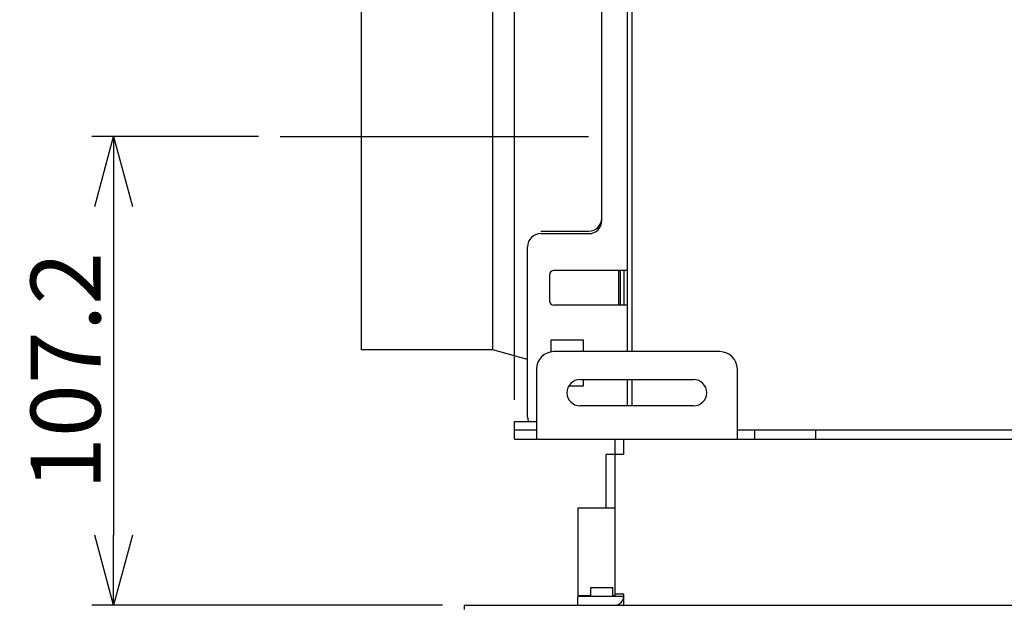
# Model space of a CAD drawing. Extents: x 551 to 2957, y 490 to 2220.
# Drawn here: x 677 to 902, y 1419 to 1554 of the extents above; entities that cross this region are included whole.
import ezdxf

# ---------------------------------------------------------------- set-up
doc = ezdxf.new("R2010")
doc.units = 0
doc.header["$LTSCALE"] = 30
doc.header["$MEASUREMENT"] = 0
doc.header["$PDSIZE"] = 40
doc.linetypes.add('CENTER2', pattern=[24, 12, -5, 2, -5])
doc.layers.get('0').update_dxf_attribs({"linetype": 'CONTINUOUS'})
doc.layers.get('Defpoints').update_dxf_attribs({"linetype": 'CONTINUOUS'})
doc.layers.add('1', color=7, linetype='CONTINUOUS')
doc.layers.add('1-0', color=7, linetype='CONTINUOUS')
doc.styles.get("Standard").update_dxf_attribs({"font": 'txt.shx', "bigfont": 'extfont.shx'})
doc.dimstyles.new('ME10_DIM_0', dxfattribs={"dimtxt": 16, "dimasz": 16, "dimexe": 5, "dimexo": 5, "dimtad": 1, "dimdec": 3, "dimdsep": 46, "dimtxsty": 'STANDARD', "dimsah": 1, "dimcen": 0.09, "dimclrd": 2, "dimclre": 2, "dimclrt": 2, "dimadec": 0, "dimazin": 0, "dimtfac": 1, "dimtdec": 4, "dimtofl": 0, "dimtmove": 0, "dimatfit": 3, "dimfxl": 1, "dimtolj": 1, "dimtzin": 0, "dimarcsym": 0})

# ---------------------------------------------------------------- blocks, each defined once
blk = doc.blocks.new('_Open30')
at = {"color": 0, "linetype": 'ByBlock', "lineweight": -2}
for p, q in [((-1, 0.268), (0, 0)), ((0, 0), (-1, -0.268)), ((0, 0), (-1, 0))]:
    blk.add_line(p, q, dxfattribs=at)
blk = doc.blocks.new('*D41')
at = {"layer": '1', "color": 2, "lineweight": -2}
for p, q in [((731.59, 1526.93), (693.44, 1526.93)), ((698.44, 1510.93), (698.44, 1435.73)), ((773.69, 1419.73), (693.44, 1419.73))]:
    blk.add_line(p, q, dxfattribs=at)
at = {"layer": 'Defpoints', "color": 0}
for p in [(736.59, 1526.93), (698.44, 1419.73), (778.69, 1419.73)]:
    blk.add_point(p, dxfattribs=at)
at = {"layer": '1', "color": 2, "lineweight": -2, "xscale": 16.00000000000001, "yscale": 16.00000000000001, "zscale": 16.00000000000001}
for p, rotation in [((698.44, 1526.93), 90), ((698.44, 1419.73), 270)]:
    blk.add_blockref('_Open30', p, dxfattribs=dict(at, rotation=rotation))
at = {"layer": '1', "color": 2, "insert": (687.44, 1473.33), "char_height": 16, "attachment_point": 5, "rotation": 90}
blk.add_mtext('\\A1;107.2', dxfattribs=at)
blk = doc.blocks.new('*D56')
at = {"layer": '1', "color": 2, "lineweight": -2}
for p, q in [((790.19, 1466.73), (790.19, 1702.47)), ((1007.19, 1639.55), (1007.19, 1702.47)), ((991.19, 1697.47), (806.19, 1697.47))]:
    blk.add_line(p, q, dxfattribs=at)
at = {"layer": 'Defpoints', "color": 0}
for p in [(790.19, 1697.47), (1007.19, 1634.55), (790.19, 1461.73)]:
    blk.add_point(p, dxfattribs=at)
at = {"layer": '1', "color": 2, "lineweight": -2, "xscale": 16.00000000000001, "yscale": 16.00000000000001, "zscale": 16.00000000000001, "rotation": 180}
blk.add_blockref('_Open30', (790.19, 1697.47), dxfattribs=at)
at = {"layer": '1', "color": 2, "lineweight": -2, "xscale": 16.00000000000001, "yscale": 16.00000000000001, "zscale": 16.00000000000001}
blk.add_blockref('_Open30', (1007.19, 1697.47), dxfattribs=at)
at = {"layer": '1', "color": 2, "insert": (898.69, 1708.47), "char_height": 16, "attachment_point": 5}
blk.add_mtext('\\A1;217', dxfattribs=at)

msp = doc.modelspace()

# ---------------------------------------------------------------- linework, layer by layer
at = {"layer": '1-0', "color": 0, "linetype": 'Continuous'}
for p, q in [((817.0894, 1477.7357), (817.0894, 1595.7357)), ((815.9894, 1595.4347), (815.9894, 1477.7357)), ((810.1894, 1507.7357), (810.1894, 1591.4347)), ((755.1894, 1478.1357), (755.1894, 1575.7357)), ((785.1894, 1478.1357), (785.1894, 1575.7357)), ((796.1894, 1505.3357), (807.1894, 1505.3357)), ((796.1894, 1504.7357), (798.6894, 1504.7357)), ((796.1894, 1504.7357), (807.1894, 1504.7357)), ((793.1894, 1462.7357), (793.1894, 1501.7357)), ((798.1894, 1495.3357), (798.1894, 1489.3357)), ((815.9894, 1496.3357), (799.1894, 1496.3357)), ((814.0894, 1488.3357), (814.0894, 1496.3357)), ((814.3894, 1496.3357), (814.3894, 1488.3357)), ((815.1894, 1496.3357), (815.1894, 1488.3357)), ((815.9894, 1488.3357), (799.1894, 1488.3357)), ((805.9894, 1480.3357), (798.4894, 1480.3357)), ((798.4894, 1480.3357), (798.4894, 1477.7357)), ((805.9894, 1477.7357), (805.9894, 1480.3357)), ((785.1894, 1478.1357), (755.1894, 1478.1357)), ((793.1894, 1475.9437), (785.1894, 1478.1357)), ((798.9134, 1477.2247), (798.9134, 1477.2357)), ((805.9894, 1477.7357), (799.1894, 1477.7357)), ((815.9894, 1477.7357), (805.9894, 1477.7357)), ((817.0894, 1477.7357), (815.9894, 1477.7357)), ((837.1894, 1477.7357), (817.0894, 1477.7357)), ((795.1894, 1473.7357), (795.1894, 1457.7357)), ((841.1894, 1457.7357), (841.1894, 1473.7357)), ((802.6514, 1469.9357), (805.9894, 1469.9357)), ((805.1894, 1471.3357), (831.1894, 1471.3357)), ((805.9894, 1469.9357), (805.9894, 1471.3357)), ((815.9894, 1471.3357), (815.9894, 1465.3357)), ((817.0894, 1465.3357), (817.0894, 1471.3357)), ((831.1894, 1465.3357), (805.1894, 1465.3357)), ((790.1894, 1461.7357), (795.1894, 1461.7357)), ((790.1894, 1457.7357), (790.1894, 1461.7357)), ((795.1894, 1459.7357), (790.1894, 1459.7357)), ((1173.1894, 1459.7357), (841.1894, 1459.7357)), ((845.1894, 1457.7357), (845.1894, 1459.7357)), ((859.1894, 1457.7357), (859.1894, 1459.7357)), ((790.1894, 1457.7357), (1224.1894, 1457.7357)), ((813.1894, 1421.7357), (813.1894, 1457.7357)), ((815.1894, 1454.2357), (815.1894, 1457.7357)), ((815.1894, 1454.2357), (811.1894, 1454.2357)), ((811.1894, 1441.9357), (811.1894, 1454.2357)), ((813.1894, 1441.9357), (804.6894, 1441.9357)), ((804.6894, 1441.9357), (804.6894, 1421.9357)), ((807.6894, 1423.7357), (812.6894, 1423.7357)), ((807.6894, 1421.7357), (807.6894, 1423.7357)), ((812.6894, 1421.7357), (812.6894, 1423.7357)), ((815.1894, 1422.2357), (813.1894, 1422.2357)), ((815.1894, 1419.7357), (815.1894, 1422.2357)), ((778.6894, 1419.7357), (1235.6894, 1419.7357)), ((778.6894, 1419.7357), (778.6894, 1418.7357)), ((804.6894, 1421.9357), (807.6894, 1421.9357)), ((815.1894, 1421.7357), (804.6894, 1421.7357)), ((804.6894, 1419.7357), (804.6894, 1421.7357)), ((812.6894, 1421.9357), (813.1894, 1421.9357))]:
    msp.add_line(p, q, dxfattribs=at)
at = {"layer": '1-0', "color": 0, "linetype": 'CENTER2'}
msp.add_line((736.5854, 1526.9357), (807.1594, 1526.9357), dxfattribs=at)
at = {"layer": '1-0', "color": 0, "linetype": 'Continuous'}
for centre, radius, start, end in [((807.1894, 1508.3357), 3, 270, 0), ((807.1894, 1507.7357), 3, 270, 0), ((796.1894, 1501.7357), 3, 90, 180), ((799.1894, 1495.3357), 1, 90, 180), ((799.1894, 1489.3357), 1, 180, 270), ((799.1894, 1473.7357), 4, 90, 180), ((837.1894, 1473.7357), 4, 0, 90), ((805.1894, 1468.3357), 3, 90, 270), ((831.1894, 1468.3357), 3, 270, 90), ((796.1894, 1462.7357), 3, 180, 199.478), ((813.1894, 1421.7357), 2, 270, 0)]:
    msp.add_arc(centre, radius, start, end, dxfattribs=at)

# ---------------------------------------------------------------- dimensions: what is measured, and where the dimension line sits
at = {"layer": '1'}
dim = msp.add_linear_dim(base=(790.1899, 1697.473), p1=(1007.1899, 1634.5528), p2=(790.1899, 1461.734), dimstyle='ME10_DIM_0', override={"dimgap": 3, "dimblk1": 'Open30', "dimblk2": 'Open30'}, dxfattribs=at)
dim.commit()
dim.dimension.update_dxf_attribs({"geometry": '*D56', "text_midpoint": (898.6899, 1708.473)})
dim = msp.add_linear_dim(base=(698.4366, 1419.734), p1=(736.5866, 1526.934), p2=(778.6899, 1419.734), angle=90, dimstyle='ME10_DIM_0', override={"dimgap": 3, "dimblk1": 'Open30', "dimblk2": 'Open30'}, dxfattribs=at)
dim.commit()
dim.dimension.update_dxf_attribs({"geometry": '*D41', "text_midpoint": (687.4366, 1473.334)})

doc.saveas('drawing.dxf')
